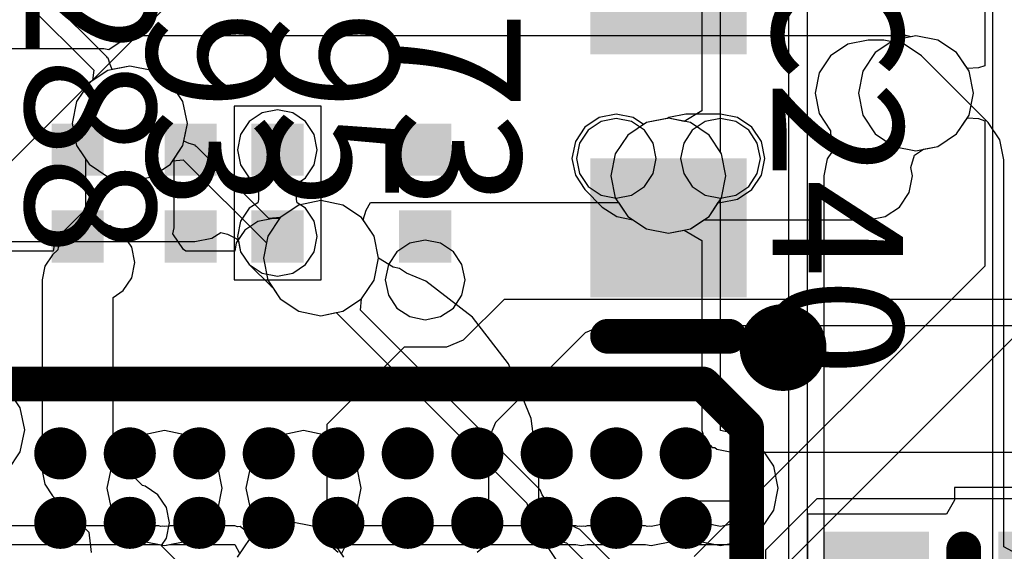
# Model space of a CAD drawing. Units: millimetres. Extents: x 6 to 102, y 16 to 123.
# Drawn here: x 57 to 62, y 47 to 50 of the extents above; entities that cross this region are included whole.
import ezdxf

# ---------------------------------------------------------------- set-up
doc = ezdxf.new("R2010")
doc.units = ezdxf.units.MM
for name, color, linetype in [('ConnectLayer', 7, 'Continuous'), ('TopLayer', 1, 'Continuous'), ('TopOverlay', 2, 'Continuous')]:
    doc.layers.add(name, color=color, linetype=linetype)

# ---------------------------------------------------------------- blocks, each defined once
blk = doc.blocks.new('BGA1155C40P34X38_1400X1550X130_52')
at = {"layer": 'TopLayer', "const_width": 0.15}
for points in [[(6.125, -3.8, 1), (6.275, -3.8, 1)], [(6.525, -3.8, 1), (6.675, -3.8, 1)], [(6.125, -4.2, 1), (6.275, -4.2, 1)], [(6.525, -4.2, 1), (6.675, -4.2, 1)], [(6.125, -4.6, 1), (6.275, -4.6, 1)], [(6.525, -4.6, 1), (6.675, -4.6, 1)], [(6.125, -5, 1), (6.275, -5, 1)], [(6.525, -5, 1), (6.675, -5, 1)], [(6.125, -5.4, 1), (6.275, -5.4, 1)], [(6.525, -5.4, 1), (6.675, -5.4, 1)], [(6.125, -5.8, 1), (6.275, -5.8, 1)], [(6.525, -5.8, 1), (6.675, -5.8, 1)], [(6.125, -6.2, 1), (6.275, -6.2, 1)], [(6.525, -6.2, 1), (6.675, -6.2, 1)], [(6.125, -6.6, 1), (6.275, -6.6, 1)], [(6.525, -6.6, 1), (6.675, -6.6, 1)], [(6.125, -7, 1), (6.275, -7, 1)], [(6.525, -7, 1), (6.675, -7, 1)], [(6.125, -7.4, 1), (6.275, -7.4, 1)], [(6.525, -7.4, 1), (6.675, -7.4, 1)]]:
    blk.add_lwpolyline(points, format="xyb", close=True, dxfattribs=at)
at = {"layer": 'TopOverlay', "const_width": 0.2}
for points in [[(7, 7.75), (7, -7.5)], [(7, -7.5), (6.75, -7.75)], [(-7, -7.75), (6.75, -7.75)]]:
    blk.add_lwpolyline(points, dxfattribs=at)
at = {"layer": 'TopOverlay'}
for points, const_width in [([(6.95, -7.5, 1), (7.05, -7.5, 1)], 0.1), ([(6.95, -7.5, 1), (7.05, -7.5, 1)], 0.1), ([(6.7, -7.75, 1), (6.8, -7.75, 1)], 0.1), ([(6.7, -7.75, 1), (6.8, -7.75, 1)], 0.1), ([(7.335, -7.96, 1), (7.085, -7.96, 1)], 0.25), ([(7.0225, -7.96, 1), (7.1475, -7.96, 1)], 0.125), ([(7.2725, -7.96, 1), (7.3975, -7.96, 1)], 0.125)]:
    blk.add_lwpolyline(points, format="xyb", close=True, dxfattribs=dict(at, const_width=const_width))
blk = doc.blocks.new('CAPC1005L_105')
at = {"layer": 'TopLayer'}
for points in [[(-0.2, -0.25), (-0.2, 0.25), (-0.8, -0.25), (-0.8, 0.25)], [(0.8, -0.25), (0.8, 0.25), (0.2, -0.25), (0.2, 0.25)]]:
    blk.add_solid(points, dxfattribs=at)
at = {"layer": 'TopOverlay', "const_width": 0.2}
blk.add_lwpolyline([(0, -0.15), (0, 0.15)], dxfattribs=at)
at = {"layer": 'TopOverlay', "const_width": 0.1}
for points in [[(-0.05, 0.15, 1), (0.05, 0.15, 1)], [(-0.05, -0.15, 1), (0.05, -0.15, 1)]]:
    blk.add_lwpolyline(points, format="xyb", close=True, dxfattribs=at)
blk = doc.blocks.new('CAPC0603E_112')
at = {"layer": 'TopLayer'}
for points in [[(-0.4, 0.15), (-0.4, -0.15), (-0.1, 0.15), (-0.1, -0.15)], [(0.1, 0.15), (0.1, -0.15), (0.4, 0.15), (0.4, -0.15)]]:
    blk.add_solid(points, dxfattribs=at)
blk = doc.blocks.new('CAPC0603E_402')
at = {"layer": 'TopLayer'}
for points in [[(-0.4, 0.15), (-0.4, -0.15), (-0.1, 0.15), (-0.1, -0.15)], [(0.1, 0.15), (0.1, -0.15), (0.4, 0.15), (0.4, -0.15)]]:
    blk.add_solid(points, dxfattribs=at)
blk = doc.blocks.new('CAPC0603E_403')
at = {"layer": 'TopLayer'}
for points in [[(-0.4, 0.15), (-0.4, -0.15), (-0.1, 0.15), (-0.1, -0.15)], [(0.1, 0.15), (0.1, -0.15), (0.4, 0.15), (0.4, -0.15)]]:
    blk.add_solid(points, dxfattribs=at)
blk = doc.blocks.new('RESC0603E_435')
at = {"layer": 'TopLayer'}
for points in [[(-0.4, 0.15), (-0.4, -0.15), (-0.1, 0.15), (-0.1, -0.15)], [(0.1, 0.15), (0.1, -0.15), (0.4, 0.15), (0.4, -0.15)]]:
    blk.add_solid(points, dxfattribs=at)
blk = doc.blocks.new('CAPC1608L_459')
at = {"layer": 'TopLayer'}
for points in [[(-1.1, 0.45), (-1.1, -0.45), (-0.3, 0.45), (-0.3, -0.45)], [(0.3, 0.45), (0.3, -0.45), (1.1, 0.45), (1.1, -0.45)]]:
    blk.add_solid(points, dxfattribs=at)
at = {"layer": 'TopOverlay', "const_width": 0.2}
blk.add_lwpolyline([(1.3251, -0.35), (1.3251, 0.35)], dxfattribs=at)
at = {"layer": 'TopOverlay', "const_width": 0.1}
for points in [[(1.2751, 0.35, 1), (1.3751, 0.35, 1)], [(1.2751, -0.35, 1), (1.3751, -0.35, 1)]]:
    blk.add_lwpolyline(points, format="xyb", close=True, dxfattribs=at)

msp = doc.modelspace()

# ---------------------------------------------------------------- linework, layer by layer
at = {"layer": 'ConnectLayer'}
for p, q in [((61.2, 43.3437), (61.2, 55.3)), ((61.0918, 55.2552), (61.0918, 46.3597)), ((62.2647, 53.0439), (62.2647, 46.5122)), ((60.7, 49.636), (60.7, 52.5435)), ((60.5918, 52.5049), (60.5918, 49.8738)), ((62.2211, 50.6405), (62.2211, 50.1335)), ((57.6294, 50.5958), (55.2039, 48.1702)), ((56.7, 50.5), (57.0921, 50.1079)), ((57.1686, 50.1844), (56.8082, 50.5448)), ((57.2677, 50.284), (57.1788, 50.2246)), ((57.375, 50.3054), (57.2677, 50.284)), ((61.775, 50.3054), (57.375, 50.3054)), ((61.55, 50.2809), (61.4329, 50.2576)), ((61.6407, 50.2809), (61.55, 50.2809)), ((61.6982, 50.2811), (61.5907, 50.2093)), ((61.6982, 50.2811), (61.5907, 50.2093)), ((61.6982, 50.2811), (61.5907, 50.2093)), ((61.7577, 50.2576), (61.6407, 50.2809)), ((61.6407, 50.2809), (61.6407, 50.2809)), ((61.825, 50.3064), (61.6982, 50.2811)), ((61.825, 50.3064), (61.6982, 50.2811)), ((61.825, 50.3064), (61.6982, 50.2811)), ((61.7975, 50.3009), (61.775, 50.3054)), ((61.825, 50.3064), (61.7975, 50.3009)), ((61.9518, 50.2811), (61.825, 50.3064)), ((61.9518, 50.2811), (61.825, 50.3064)), ((61.9518, 50.2811), (61.825, 50.3064)), ((61.9518, 50.2811), (61.825, 50.3064)), ((62.0593, 50.2093), (61.9518, 50.2811)), ((62.0593, 50.2093), (61.9518, 50.2811)), ((62.0593, 50.2093), (61.9518, 50.2811)), ((62.0593, 50.2093), (61.9518, 50.2811)), ((57.1501, 50.2304), (54.8869, 50.2304)), ((57.1788, 50.2246), (57.1501, 50.2304)), ((61.4329, 50.2576), (61.3337, 50.1913)), ((61.857, 50.1913), (61.7577, 50.2576)), ((57.1708, 50.1792), (57.1686, 50.1844)), ((57.1758, 50.1766), (57.1708, 50.1792)), ((57.1864, 50.1416), (57.1758, 50.1766)), ((61.3337, 50.1913), (61.2674, 50.092)), ((61.5907, 50.2093), (61.5189, 50.1018)), ((61.5907, 50.2093), (61.5189, 50.1018)), ((61.5907, 50.2093), (61.5189, 50.1018)), ((62.2413, 49.807), (61.857, 50.1913)), ((62.1311, 50.1018), (62.0593, 50.2093)), ((62.1311, 50.1018), (62.0593, 50.2093)), ((62.1211, 50.1169), (62.0593, 50.2093)), ((62.1311, 50.1018), (62.0593, 50.2093)), ((57.1731, 50.1062), (57.0656, 50.0344)), ((57.1731, 50.1062), (57.0656, 50.0344)), ((57.0921, 50.1079), (57.0862, 50.0482)), ((57.2999, 50.1315), (57.1731, 50.1062)), ((57.2999, 50.1315), (57.1731, 50.1062)), ((57.1989, 50.1114), (57.1864, 50.1416)), ((57.2999, 50.1315), (57.1989, 50.1114)), ((57.4267, 50.1062), (57.2999, 50.1315)), ((57.4267, 50.1062), (57.2999, 50.1315)), ((57.4267, 50.1062), (57.2999, 50.1315)), ((57.5342, 50.0344), (57.4267, 50.1062)), ((57.5342, 50.0344), (57.4267, 50.1062)), ((57.5342, 50.0344), (57.4267, 50.1062)), ((61.5189, 50.1018), (61.4936, 49.975)), ((61.5189, 50.1018), (61.4936, 49.975)), ((61.5189, 50.1018), (61.4936, 49.975)), ((62.1855, 50.1209), (62.1211, 50.1169)), ((62.1564, 49.975), (62.1311, 50.1018)), ((62.1564, 49.975), (62.1311, 50.1018)), ((62.1564, 49.975), (62.1311, 50.1018)), ((62.2211, 50.1335), (62.1855, 50.1209)), ((57.0862, 50.0482), (57.0656, 50.0344)), ((61.2674, 50.092), (61.2441, 49.975)), ((57.0656, 50.0344), (56.9938, 49.9269)), ((57.0656, 50.0344), (56.9938, 49.9269)), ((57.0656, 50.0344), (56.9938, 49.9269)), ((57.6061, 49.9269), (57.5342, 50.0344)), ((57.6061, 49.9269), (57.5342, 50.0344)), ((57.6061, 49.9269), (57.5342, 50.0344)), ((61.2441, 49.975), (61.2674, 49.8579)), ((61.4936, 49.975), (61.5189, 49.8482)), ((61.4936, 49.975), (61.5189, 49.8482)), ((61.4936, 49.975), (61.5189, 49.8482)), ((62.1311, 49.8482), (62.1564, 49.975)), ((62.1311, 49.8482), (62.1564, 49.975)), ((62.1311, 49.8482), (62.1564, 49.975)), ((56.9938, 49.9269), (56.9686, 49.8001)), ((56.9938, 49.9269), (56.9686, 49.8001)), ((56.9938, 49.9269), (56.9686, 49.8001)), ((57.6313, 49.8001), (57.6061, 49.9269)), ((57.6313, 49.8001), (57.6061, 49.9269)), ((57.6313, 49.8001), (57.6061, 49.9269)), ((58.4016, 49.9), (57.9016, 49.9)), ((57.9016, 49.9), (57.9016, 48.9)), ((58.15, 49.8794), (58.0622, 49.8619)), ((58.15, 49.8794), (58.0622, 49.8619)), ((58.2378, 49.8619), (58.15, 49.8794)), ((58.2378, 49.8619), (58.15, 49.8794)), ((58.4016, 49.4), (58.4016, 49.9)), ((60.5918, 49.8738), (60.4918, 49.8131)), ((58.0622, 49.8619), (57.9878, 49.8122)), ((58.0622, 49.8619), (57.9878, 49.8122)), ((58.3122, 49.8122), (58.2378, 49.8619)), ((58.3122, 49.8122), (58.2378, 49.8619)), ((60.0025, 49.8355), (59.9198, 49.7802)), ((60.1, 49.8549), (60.0025, 49.8355)), ((60.1, 49.8294), (60.0122, 49.8119)), ((60.1975, 49.8355), (60.1, 49.8549)), ((60.1878, 49.8119), (60.1, 49.8294)), ((60.2573, 49.7955), (60.1975, 49.8355)), ((60.4, 49.8314), (60.2732, 49.8061)), ((60.4, 49.8314), (60.2732, 49.8061)), ((60.3946, 49.8303), (60.2732, 49.8061)), ((60.4026, 49.8356), (60.3946, 49.8303)), ((60.4918, 49.8131), (60.4, 49.8314)), ((60.5268, 49.8061), (60.4, 49.8314)), ((60.5001, 49.855), (60.4026, 49.8356)), ((60.6999, 49.855), (60.5001, 49.855)), ((60.6999, 49.8295), (60.6121, 49.812)), ((60.7975, 49.8356), (60.6999, 49.855)), ((60.7877, 49.812), (60.6999, 49.8295)), ((60.8802, 49.7803), (60.7975, 49.8356)), ((61.2674, 49.8579), (61.3337, 49.7587)), ((61.5189, 49.8482), (61.5907, 49.7407)), ((61.5189, 49.8482), (61.5907, 49.7407)), ((61.5189, 49.8482), (61.5907, 49.7407)), ((62.0593, 49.7407), (62.1311, 49.8482)), ((62.0593, 49.7407), (62.1311, 49.8482)), ((62.0593, 49.7407), (62.1311, 49.8482)), ((62.0593, 49.7407), (62.1211, 49.8331)), ((62.1211, 49.8331), (62.1855, 49.829)), ((62.1855, 49.829), (62.2211, 49.8165)), ((62.2211, 49.8165), (62.2211, 48.9791)), ((56.9686, 49.8001), (56.9938, 49.6733)), ((56.9686, 49.8001), (56.9938, 49.6733)), ((56.9686, 49.8001), (56.9938, 49.6733)), ((57.6061, 49.6733), (57.6313, 49.8001)), ((57.6061, 49.6733), (57.6313, 49.8001)), ((57.6112, 49.6991), (57.6313, 49.8001)), ((57.9878, 49.8122), (57.9381, 49.7378)), ((57.9878, 49.8122), (57.9381, 49.7378)), ((58.3619, 49.7378), (58.3122, 49.8122)), ((58.3619, 49.7378), (58.3122, 49.8122)), ((59.9198, 49.7802), (59.8645, 49.6975)), ((59.9378, 49.7622), (59.8881, 49.6878)), ((60.0122, 49.8119), (59.9378, 49.7622)), ((60.2732, 49.8061), (60.1657, 49.7343)), ((60.2732, 49.8061), (60.1657, 49.7343)), ((60.2622, 49.7622), (60.1878, 49.8119)), ((60.2732, 49.8061), (60.2573, 49.7955)), ((60.3119, 49.6878), (60.2622, 49.7622)), ((60.5377, 49.7623), (60.488, 49.6879)), ((60.6343, 49.7343), (60.5268, 49.8061)), ((60.6121, 49.812), (60.5377, 49.7623)), ((60.8621, 49.7623), (60.7877, 49.812)), ((60.9119, 49.6879), (60.8621, 49.7623)), ((60.9354, 49.6976), (60.8802, 49.7803)), ((62.3076, 49.7077), (62.2413, 49.807)), ((62.2413, 49.807), (62.2413, 49.807)), ((57.9381, 49.7378), (57.9206, 49.65)), ((57.9381, 49.7378), (57.9206, 49.65)), ((58.3794, 49.65), (58.3619, 49.7378)), ((58.3794, 49.65), (58.3619, 49.7378)), ((60.1657, 49.7343), (60.0939, 49.6268)), ((60.1657, 49.7343), (60.0939, 49.6268)), ((60.7061, 49.6268), (60.6343, 49.7343)), ((61.3337, 49.7587), (61.3393, 49.6347)), ((61.5907, 49.7407), (61.6982, 49.6688)), ((61.5907, 49.7407), (61.6982, 49.6688)), ((61.5907, 49.7407), (61.6982, 49.6688)), ((61.9518, 49.6688), (62.0593, 49.7407)), ((61.9518, 49.6688), (62.0593, 49.7407)), ((61.9518, 49.6688), (62.0593, 49.7407)), ((61.9518, 49.6688), (62.0593, 49.7407)), ((62.3309, 49.5907), (62.3076, 49.7077)), ((56.9938, 49.6733), (57.0451, 49.5965)), ((56.9938, 49.6733), (57.0656, 49.5658)), ((56.9938, 49.6733), (57.0656, 49.5658)), ((57.5342, 49.5658), (57.6061, 49.6733)), ((57.5549, 49.5967), (57.6061, 49.6733)), ((57.6414, 49.6865), (57.6112, 49.6991)), ((57.6764, 49.6759), (57.6414, 49.6865)), ((57.679, 49.671), (57.6764, 49.6759)), ((57.6843, 49.6688), (57.679, 49.671)), ((58.1002, 49.2529), (57.6843, 49.6688)), ((57.9206, 49.65), (57.9381, 49.5622)), ((57.9206, 49.65), (57.9381, 49.5622)), ((58.3619, 49.5622), (58.3794, 49.65)), ((58.3619, 49.5622), (58.3794, 49.65)), ((59.8645, 49.6975), (59.8451, 49.6)), ((59.8881, 49.6878), (59.8706, 49.6)), ((60.3294, 49.6), (60.3119, 49.6878)), ((60.488, 49.6879), (60.4705, 49.6001)), ((60.9293, 49.6001), (60.9119, 49.6879)), ((60.9548, 49.6001), (60.9354, 49.6976)), ((61.6982, 49.6688), (61.825, 49.6436)), ((61.6982, 49.6688), (61.825, 49.6436)), ((61.6982, 49.6688), (61.825, 49.6436)), ((61.8172, 49.6184), (61.8688, 49.6523)), ((61.825, 49.6436), (61.9518, 49.6688)), ((61.825, 49.6436), (61.9518, 49.6688)), ((61.825, 49.6436), (61.9518, 49.6688)), ((61.8688, 49.6523), (61.9518, 49.6688)), ((57.0451, 49.5965), (57.0451, 49.3056)), ((57.548, 49.5864), (57.6077, 49.5923)), ((57.5549, 49.2), (57.5549, 49.5967)), ((57.6077, 49.5923), (58.0863, 49.1137)), ((59.8451, 49.6), (59.8645, 49.5024)), ((59.8706, 49.6), (59.8881, 49.5122)), ((60.0939, 49.6268), (60.0686, 49.5)), ((60.0939, 49.6268), (60.0686, 49.5)), ((60.3119, 49.5122), (60.3294, 49.6)), ((60.4705, 49.6001), (60.488, 49.5123)), ((60.7061, 49.6268), (60.7, 49.636)), ((60.7314, 49.5), (60.7061, 49.6268)), ((60.7314, 49.5), (60.7061, 49.6268)), ((60.9119, 49.5123), (60.9293, 49.6001)), ((60.9354, 49.5026), (60.9548, 49.6001)), ((61.3145, 49.5975), (61.2951, 49.5)), ((61.3393, 49.6347), (61.3145, 49.5975)), ((61.7954, 49.5475), (61.8172, 49.6184)), ((62.3309, 47.3612), (62.3309, 49.5907)), ((62.3309, 49.5907), (62.3309, 49.5907)), ((57.0656, 49.5658), (57.1731, 49.494)), ((57.0656, 49.5658), (57.1731, 49.494)), ((57.4267, 49.494), (57.5342, 49.5658)), ((57.4267, 49.494), (57.5342, 49.5658)), ((57.5342, 49.5658), (57.548, 49.5864)), ((57.9381, 49.5622), (57.9878, 49.4878)), ((57.9381, 49.5622), (57.9878, 49.4878)), ((58.3122, 49.4878), (58.3619, 49.5622)), ((58.3122, 49.4878), (58.3619, 49.5622)), ((61.8049, 49.5), (61.7954, 49.5475)), ((57.1731, 49.494), (57.2999, 49.4687)), ((57.1731, 49.494), (57.2999, 49.4687)), ((57.2999, 49.4687), (57.4267, 49.494)), ((57.2999, 49.4687), (57.4267, 49.494)), ((57.9878, 49.4878), (58.036, 49.4555)), ((57.9878, 49.4878), (58.036, 49.4555)), ((58.264, 49.4555), (58.3122, 49.4878)), ((58.264, 49.4555), (58.3122, 49.4878)), ((59.8645, 49.5024), (59.9198, 49.4197)), ((59.8881, 49.5122), (59.9378, 49.4378)), ((60.0686, 49.5), (60.0939, 49.3732)), ((60.0686, 49.5), (60.0939, 49.3732)), ((60.2622, 49.4378), (60.3119, 49.5122)), ((60.488, 49.5123), (60.5377, 49.4379)), ((60.7061, 49.3732), (60.7314, 49.5)), ((60.7061, 49.3732), (60.7314, 49.5)), ((60.8621, 49.4379), (60.9119, 49.5123)), ((60.8802, 49.4199), (60.9354, 49.5026)), ((61.2951, 49.5), (61.2951, 45.3)), ((61.7855, 49.4024), (61.8049, 49.5)), ((58.036, 49.4555), (58.0414, 49.4365)), ((58.036, 49.4555), (58.0414, 49.4365)), ((58.0414, 49.4365), (58.0414, 49.3635)), ((58.0414, 49.4365), (58.0414, 49.3635)), ((58.2586, 49.4365), (58.264, 49.4555)), ((58.2586, 49.4365), (58.264, 49.4555)), ((58.2586, 49.3635), (58.2586, 49.4365)), ((58.2586, 49.3635), (58.2586, 49.4365)), ((59.9198, 49.4197), (60.0198, 49.3198)), ((59.9378, 49.4378), (60.0122, 49.388)), ((60.1878, 49.388), (60.2622, 49.4378)), ((60.5377, 49.4379), (60.6121, 49.3882)), ((60.7877, 49.3882), (60.8621, 49.4379)), ((60.7975, 49.3646), (60.8802, 49.4199)), ((58.0414, 49.3635), (58.036, 49.3444)), ((58.0414, 49.3635), (58.036, 49.3444)), ((58.264, 49.3444), (58.2586, 49.3635)), ((58.264, 49.3444), (58.2586, 49.3635)), ((58.4016, 48.9), (58.4016, 49.4)), ((60.0122, 49.388), (60.1, 49.3706)), ((60.0939, 49.3732), (60.1657, 49.2657)), ((60.0939, 49.3732), (60.1657, 49.2657)), ((60.1, 49.3706), (60.1878, 49.388)), ((60.6121, 49.3882), (60.6999, 49.3707)), ((60.6343, 49.2657), (60.7061, 49.3732)), ((60.6999, 49.3707), (60.7877, 49.3882)), ((60.6999, 49.3452), (60.7975, 49.3646)), ((60.7, 49.364), (60.7061, 49.3732)), ((60.7, 48.0314), (60.7, 49.364)), ((61.7302, 49.3198), (61.7855, 49.4024)), ((57.0451, 49.3056), (56.9198, 49.1802)), ((57.9878, 49.3122), (57.9381, 49.2378)), ((57.9878, 49.3122), (57.9381, 49.2378)), ((58.036, 49.3444), (57.9878, 49.3122)), ((58.036, 49.3444), (57.9878, 49.3122)), ((58.2732, 49.3311), (58.1657, 49.2593)), ((58.2732, 49.3311), (58.1657, 49.2593)), ((58.2732, 49.3311), (58.1657, 49.2593)), ((58.3122, 49.3122), (58.264, 49.3444)), ((58.3122, 49.3122), (58.264, 49.3444)), ((58.4, 49.3564), (58.2732, 49.3311)), ((58.4, 49.3564), (58.2732, 49.3311)), ((58.4, 49.3564), (58.2732, 49.3311)), ((58.3619, 49.2378), (58.3122, 49.3122)), ((58.3619, 49.2378), (58.3122, 49.3122)), ((58.5268, 49.3311), (58.4, 49.3564)), ((58.5268, 49.3311), (58.4, 49.3564)), ((58.5268, 49.3311), (58.4, 49.3564)), ((58.6343, 49.2593), (58.5268, 49.3311)), ((58.6343, 49.2593), (58.5268, 49.3311)), ((58.6343, 49.2593), (58.5268, 49.3311)), ((58.6599, 49.3019), (58.6859, 49.3451)), ((58.6859, 49.3451), (60.1126, 49.3451)), ((60.0198, 49.3198), (60.1025, 49.2645)), ((60.1126, 49.3451), (60.1657, 49.2657)), ((60.6343, 49.2657), (60.6875, 49.3452)), ((60.6875, 49.3452), (60.6999, 49.3452)), ((61.6475, 49.2645), (61.7302, 49.3198)), ((58.125, 49.2544), (58.0372, 49.2369)), ((58.1657, 49.2593), (58.0939, 49.1518)), ((58.1657, 49.2593), (58.1002, 49.2529)), ((58.1624, 49.2544), (58.125, 49.2544)), ((58.1657, 49.2593), (58.1624, 49.2544)), ((58.7061, 49.1518), (58.6343, 49.2593)), ((58.7061, 49.1518), (58.6343, 49.2593)), ((58.7061, 49.1518), (58.6343, 49.2593)), ((58.6438, 49.2451), (58.6599, 49.3019)), ((60.1025, 49.2645), (60.195, 49.2461)), ((60.1657, 49.2657), (60.2732, 49.1938)), ((60.1657, 49.2657), (60.2732, 49.1938)), ((60.1657, 49.2657), (60.2732, 49.1938)), ((60.5268, 49.1938), (60.6343, 49.2657)), ((60.5268, 49.1938), (60.6343, 49.2657)), ((61.55, 49.2451), (61.6475, 49.2645)), ((57.0122, 49.2119), (56.9378, 49.1622)), ((57.1, 49.2294), (57.0122, 49.2119)), ((57.1878, 49.2119), (57.1, 49.2294)), ((57.2622, 49.1622), (57.1878, 49.2119)), ((57.5481, 49.1659), (57.5549, 49.2)), ((57.9381, 49.2378), (57.9206, 49.15)), ((57.9381, 49.2378), (57.9206, 49.15)), ((58.0372, 49.2369), (57.9628, 49.1872)), ((58.3794, 49.15), (58.3619, 49.2378)), ((58.3794, 49.15), (58.3619, 49.2378)), ((58.7061, 49.1518), (58.6438, 49.2451)), ((60.195, 49.2461), (60.2732, 49.1938)), ((60.2732, 49.1938), (60.4, 49.1686)), ((60.2732, 49.1938), (60.4, 49.1686)), ((60.2732, 49.1938), (60.4, 49.1686)), ((60.2732, 49.1938), (60.4, 49.1686)), ((60.4, 49.1686), (60.5268, 49.1938)), ((60.4, 49.1686), (60.5268, 49.1938)), ((60.4, 49.1686), (60.5268, 49.1938)), ((60.5268, 49.1938), (60.6035, 49.2451)), ((60.6035, 49.2451), (61.55, 49.2451)), ((56.9198, 49.1802), (56.8645, 49.0975)), ((56.9378, 49.1622), (56.8881, 49.0878)), ((57.3119, 49.0878), (57.2622, 49.1622)), ((57.6091, 49.0742), (57.5481, 49.1659)), ((57.6751, 49.1202), (57.7727, 49.1396)), ((57.7727, 49.1396), (57.8233, 49.1734)), ((57.8233, 49.1734), (57.8615, 49.1642)), ((57.8615, 49.1642), (57.9117, 49.1382)), ((57.9117, 49.1382), (57.9258, 49.124)), ((57.9628, 49.1872), (57.9131, 49.1128)), ((57.9206, 49.15), (57.9381, 49.0622)), ((57.9206, 49.15), (57.9381, 49.0622)), ((58.0939, 49.1518), (58.0686, 49.025)), ((58.3619, 49.0622), (58.3794, 49.15)), ((58.3619, 49.0622), (58.3794, 49.15)), ((58.7314, 49.025), (58.7061, 49.1518)), ((58.7314, 49.025), (58.7061, 49.1518)), ((58.7314, 49.025), (58.7061, 49.1518)), ((58.7314, 49.025), (58.7061, 49.1518)), ((60.4, 49.1686), (60.4918, 49.1869)), ((60.4918, 49.1869), (60.5918, 49.1261)), ((55.222, 49.1202), (57.6751, 49.1202)), ((56.8645, 49.0975), (56.8582, 49.0659)), ((56.8881, 49.0878), (56.8852, 49.0736)), ((57.3294, 49), (57.3119, 49.0878)), ((57.9131, 49.1128), (57.9037, 49.0659)), ((57.9258, 49.124), (57.9381, 49.0622)), ((58.0863, 49.1137), (58.0686, 49.025)), ((58.9122, 49.1119), (58.8378, 49.0622)), ((59, 49.1294), (58.9122, 49.1119)), ((59.0878, 49.1119), (59, 49.1294)), ((59.1622, 49.0622), (59.0878, 49.1119)), ((60.5918, 49.1261), (60.5918, 48.0314)), ((56.8582, 49.0659), (55.4338, 49.0659)), ((56.8558, 49.0442), (56.8116, 48.978)), ((56.8852, 49.0736), (56.8558, 49.0442)), ((57.6222, 49.0659), (57.6091, 49.0742)), ((57.9037, 49.0659), (57.6222, 49.0659)), ((57.9381, 49.0622), (57.9878, 48.9878)), ((57.9381, 49.0622), (57.9878, 48.9878)), ((57.9381, 49.0622), (57.9878, 48.9878)), ((58.0686, 49.025), (58.0939, 48.8982)), ((58.0686, 49.025), (58.0939, 48.8982)), ((58.3122, 48.9878), (58.3619, 49.0622)), ((58.3122, 48.9878), (58.3619, 49.0622)), ((58.7061, 48.8982), (58.7314, 49.025)), ((58.7061, 48.8982), (58.7314, 49.025)), ((58.7061, 48.8982), (58.7314, 49.025)), ((58.8161, 48.973), (58.7314, 49.025)), ((58.8378, 49.0622), (58.7881, 48.9878)), ((59.2119, 48.9878), (59.1622, 49.0622)), ((56.8116, 48.978), (56.7961, 48.9)), ((57.3119, 48.9122), (57.3294, 49)), ((57.9878, 48.9878), (58.0622, 48.938)), ((57.9878, 48.9878), (58.0622, 48.938)), ((57.9878, 48.9878), (58.1128, 48.8628)), ((58.2378, 48.938), (58.3122, 48.9878)), ((58.2378, 48.938), (58.3122, 48.9878)), ((58.7881, 48.9878), (58.7706, 48.9)), ((58.8524, 48.9658), (58.8161, 48.973)), ((58.8926, 48.9389), (58.8524, 48.9658)), ((59.2294, 48.9), (59.2119, 48.9878)), ((62.2211, 48.9791), (60.5478, 47.3059)), ((57.2622, 48.8378), (57.3119, 48.9122)), ((58.0622, 48.938), (58.15, 48.9206)), ((58.0622, 48.938), (58.15, 48.9206)), ((58.15, 48.9206), (58.2378, 48.938)), ((58.15, 48.9206), (58.2378, 48.938)), ((59.0035, 48.893), (58.8926, 48.9389)), ((56.7961, 48.9), (56.7961, 47.8)), ((57.9016, 48.9), (58.4016, 48.9)), ((58.0939, 48.8982), (58.1657, 48.7907)), ((58.0939, 48.8982), (58.1657, 48.7907)), ((58.1128, 48.8628), (58.1213, 48.8571)), ((58.1213, 48.8571), (58.1657, 48.7907)), ((58.6343, 48.7907), (58.7061, 48.8982)), ((58.6343, 48.7907), (58.7061, 48.8982)), ((58.6343, 48.7907), (58.7061, 48.8982)), ((58.7706, 48.9), (58.7881, 48.8122)), ((59.2734, 48.6859), (59.0035, 48.893)), ((59.2119, 48.8122), (59.2294, 48.9)), ((57.2039, 48.7988), (57.2622, 48.8378)), ((57.2039, 47.8845), (57.2039, 48.7988)), ((58.7881, 48.8122), (58.8378, 48.7378)), ((59.1622, 48.7378), (59.2119, 48.8122)), ((58.1657, 48.7907), (58.2732, 48.7188)), ((58.1657, 48.7907), (58.2732, 48.7188)), ((58.1657, 48.7907), (58.2732, 48.7188)), ((58.5268, 48.7188), (58.6343, 48.7907)), ((58.5268, 48.7188), (58.6343, 48.7907)), ((58.6279, 48.7252), (58.6343, 48.7907)), ((59.2207, 48.5543), (59.456, 48.7897)), ((59.456, 48.7897), (65.3169, 48.7897)), ((58.2732, 48.7188), (58.4, 48.6936)), ((58.2732, 48.7188), (58.4, 48.6936)), ((58.2732, 48.7188), (58.4, 48.6936)), ((58.4, 48.6936), (58.5268, 48.7188)), ((58.4, 48.6936), (58.5268, 48.7188)), ((58.4, 48.6936), (58.4887, 48.7113)), ((58.4887, 48.7113), (59.5857, 47.6143)), ((59.6622, 47.6908), (58.6279, 48.7252)), ((58.8378, 48.7378), (58.9122, 48.688)), ((58.9122, 48.688), (59, 48.6706)), ((59, 48.6706), (59.0878, 48.688)), ((59.0878, 48.688), (59.1622, 48.7378)), ((59.4805, 48.416), (59.2734, 48.6859)), ((60.0172, 48.6353), (59.9215, 48.5957)), ((65.3041, 48.6353), (60.0172, 48.6353)), ((59.9215, 48.5957), (59.4043, 48.0785)), ((60.7765, 46.9578), (62.4287, 48.61)), ((58.4353, 48.0689), (58.881, 48.5147)), ((58.881, 48.5147), (59.125, 48.5147)), ((59.125, 48.5147), (59.2207, 48.5543)), ((59.5265, 48.3051), (59.4805, 48.416)), ((59.5533, 48.2649), (59.5265, 48.3051)), ((56.6696, 48.1633), (56.5978, 48.2708)), ((59.5627, 48.2175), (59.5533, 48.2649)), ((59.6107, 48.1016), (59.5627, 48.2175)), ((56.6949, 48.0365), (56.6696, 48.1633)), ((58.4353, 47.3825), (58.4353, 48.0689)), ((59.4043, 48.0785), (59.3647, 47.9828)), ((59.6551, 47.7643), (59.6107, 48.1016)), ((56.6696, 47.9097), (56.6949, 48.0365)), ((57.3732, 48.0061), (57.2657, 47.9343)), ((57.5, 48.0314), (57.3732, 48.0061)), ((57.6268, 48.0061), (57.5, 48.0314)), ((57.7343, 47.9343), (57.6268, 48.0061)), ((58.1732, 48.0061), (58.0657, 47.9343)), ((58.3, 48.0314), (58.1732, 48.0061)), ((58.4268, 48.0061), (58.3, 48.0314)), ((58.5343, 47.9343), (58.4268, 48.0061)), ((60.5918, 48.0314), (60.5986, 48.0149)), ((60.5986, 48.0149), (60.5973, 47.9971)), ((60.8268, 48.0061), (60.7, 48.0314)), ((60.7, 48.0314), (60.7, 48.0314)), ((60.9343, 47.9343), (60.8268, 48.0061)), ((59.3647, 47.9828), (59.3647, 47.3825)), ((60.5973, 47.9971), (60.6071, 47.9859)), ((60.6071, 47.9859), (60.61, 47.9712)), ((60.61, 47.9712), (60.6192, 47.9651)), ((60.6192, 47.9651), (60.6235, 47.9548)), ((60.6235, 47.9548), (60.6399, 47.948)), ((60.6399, 47.948), (60.6516, 47.9345)), ((56.5978, 47.8022), (56.6696, 47.9097)), ((57.2657, 47.9343), (57.1939, 47.8268)), ((57.8061, 47.8268), (57.7343, 47.9343)), ((58.0657, 47.9343), (57.9939, 47.8268)), ((58.6061, 47.8268), (58.5343, 47.9343)), ((60.6516, 47.9345), (60.6665, 47.9335)), ((60.6665, 47.9335), (60.6789, 47.9252)), ((60.6789, 47.9252), (60.7846, 47.9042)), ((60.7846, 47.9042), (60.8563, 47.8563)), ((60.8806, 47.7424), (60.9119, 47.9)), ((60.9119, 47.9), (60.9185, 47.908)), ((60.9185, 47.908), (65.2768, 47.908)), ((61.0061, 47.8268), (60.9343, 47.9343)), ((57.3736, 47.7147), (57.2039, 47.8845)), ((60.8563, 47.8563), (60.9042, 47.7846)), ((56.7961, 47.8), (56.8116, 47.722)), ((57.1939, 47.8268), (57.1686, 47.7)), ((57.8314, 47.7), (57.8061, 47.8268)), ((57.9939, 47.8268), (57.9686, 47.7)), ((58.6314, 47.7), (58.6061, 47.8268)), ((60.9042, 47.7846), (60.921, 47.7)), ((61.0314, 47.7), (61.0061, 47.8268)), ((56.8116, 47.722), (56.8558, 47.6558)), ((59.6534, 47.4377), (59.6534, 47.7643)), ((59.6534, 47.7643), (59.6551, 47.7643)), ((60.8523, 47.7), (60.8806, 47.7424)), ((57.1686, 47.7), (57.1939, 47.5732)), ((57.3878, 47.7119), (57.3736, 47.7147)), ((57.4622, 47.6622), (57.3878, 47.7119)), ((57.5119, 47.5878), (57.4622, 47.6622)), ((57.8061, 47.5732), (57.8314, 47.7)), ((57.9686, 47.7), (57.9939, 47.5732)), ((58.6061, 47.5732), (58.6314, 47.7)), ((59.6743, 47.6617), (59.6622, 47.6908)), ((60.8806, 47.6576), (60.8523, 47.7)), ((60.921, 47.7), (60.9042, 47.6154)), ((61.0061, 47.5732), (61.0314, 47.7)), ((62.473, 47.704), (62.046, 47.704)), ((62.046, 47.704), (62.046, 47.6309)), ((56.8558, 47.6558), (57.0651, 47.4465)), ((59.5857, 47.6143), (59.5939, 47.5732)), ((59.6918, 47.6354), (59.6743, 47.6617)), ((59.6958, 47.6154), (59.6918, 47.6354)), ((59.7437, 47.5437), (59.6958, 47.6154)), ((60.5, 47.373), (60.5, 47.627)), ((60.5, 47.627), (60.8867, 47.627)), ((60.9042, 47.6154), (60.8563, 47.5437)), ((60.8867, 47.627), (60.8806, 47.6576)), ((60.9603, 47.3439), (61.256, 47.6397)), ((61.256, 47.6397), (65.875, 47.6397)), ((62.046, 47.6309), (62, 47.55)), ((57.1939, 47.5732), (57.2657, 47.4657)), ((57.5294, 47.5), (57.5119, 47.5878)), ((57.7343, 47.4657), (57.8061, 47.5732)), ((57.9939, 47.5732), (58.0353, 47.5112)), ((58.5343, 47.4657), (58.6061, 47.5732)), ((59.5939, 47.5732), (59.6657, 47.4657)), ((60.4789, 47.5489), (60.461, 47.537)), ((60.5, 47.5447), (60.4789, 47.5489)), ((60.5211, 47.5489), (60.5, 47.5447)), ((60.539, 47.537), (60.5211, 47.5489)), ((60.9343, 47.4657), (61.0061, 47.5732)), ((62, 47.55), (61.2, 47.55)), ((61.2, 47.55), (61.2, 46.85)), ((57.5119, 47.4122), (57.5294, 47.5)), ((58.0353, 47.5112), (58.0205, 47.4292)), ((58.225, 47.5064), (58.0982, 47.4811)), ((58.225, 47.5064), (58.0982, 47.4811)), ((58.3518, 47.4811), (58.225, 47.5064)), ((58.3518, 47.4811), (58.225, 47.5064)), ((59.8154, 47.4958), (59.7437, 47.5437)), ((59.8354, 47.4918), (59.8154, 47.4958)), ((60.3846, 47.4958), (60.3, 47.479)), ((60.4399, 47.5328), (60.3846, 47.4958)), ((60.461, 47.537), (60.4399, 47.5328)), ((60.5601, 47.5327), (60.539, 47.537)), ((60.6154, 47.4958), (60.5601, 47.5327)), ((60.7, 47.479), (60.6154, 47.4958)), ((60.7846, 47.4958), (60.7, 47.479)), ((60.8563, 47.5437), (60.7846, 47.4958)), ((57.468, 47.4832), (56.0441, 47.4832)), ((57.0651, 47.4465), (57.0784, 47.3292)), ((57.2657, 47.4657), (57.3732, 47.3938)), ((57.4783, 47.479), (57.468, 47.4832)), ((57.4891, 47.4811), (57.4783, 47.479)), ((57.5, 47.479), (57.4891, 47.4811)), ((57.5109, 47.4811), (57.5, 47.479)), ((57.5217, 47.479), (57.5109, 47.4811)), ((57.532, 47.4832), (57.5217, 47.479)), ((57.9041, 47.4832), (57.532, 47.4832)), ((57.6268, 47.3938), (57.7343, 47.4657)), ((57.9192, 47.477), (57.9041, 47.4832)), ((57.9355, 47.4786), (57.9192, 47.477)), ((57.9561, 47.4617), (57.9355, 47.4786)), ((57.9807, 47.4515), (57.9561, 47.4617)), ((58.0793, 47.4685), (57.9807, 47.4515)), ((58.0982, 47.4811), (57.9907, 47.4093)), ((58.0982, 47.4811), (58.0793, 47.4685)), ((58.3707, 47.4685), (58.3518, 47.4811)), ((58.4593, 47.4093), (58.3518, 47.4811)), ((58.4693, 47.4515), (58.3707, 47.4685)), ((58.4939, 47.4617), (58.4693, 47.4515)), ((58.4898, 47.3637), (58.5045, 47.4458)), ((58.5145, 47.4786), (58.4939, 47.4617)), ((58.5045, 47.4458), (58.5343, 47.4657)), ((58.5308, 47.477), (58.5145, 47.4786)), ((58.5459, 47.4832), (58.5308, 47.477)), ((59.868, 47.4832), (58.5459, 47.4832)), ((59.7536, 47.2879), (59.6534, 47.4377)), ((59.6657, 47.4657), (59.7732, 47.3938)), ((59.8617, 47.4743), (59.8354, 47.4918)), ((59.8909, 47.4622), (59.8617, 47.4743)), ((59.8783, 47.479), (59.868, 47.4832)), ((59.8891, 47.4811), (59.8783, 47.479)), ((59.9, 47.479), (59.8891, 47.4811)), ((60.3917, 46.9614), (59.8909, 47.4622)), ((59.9109, 47.4811), (59.9, 47.479)), ((59.9217, 47.479), (59.9109, 47.4811)), ((59.932, 47.4832), (59.9217, 47.479)), ((60.268, 47.4832), (59.932, 47.4832)), ((60.2783, 47.479), (60.268, 47.4832)), ((60.2891, 47.4811), (60.2783, 47.479)), ((60.3, 47.479), (60.2891, 47.4811)), ((60.4268, 47.3938), (60.5, 47.4428)), ((60.5, 47.4428), (60.5732, 47.3938)), ((60.8268, 47.3938), (60.9343, 47.4657)), ((57.3732, 47.3938), (57.5, 47.3686)), ((57.4829, 47.3687), (57.5119, 47.4122)), ((57.5, 47.3686), (57.6268, 47.3938)), ((57.9907, 47.4093), (57.9189, 47.3018)), ((57.9907, 47.4093), (57.9189, 47.3018)), ((58.0205, 47.4292), (57.9907, 47.4093)), ((58.5, 47.3294), (58.4353, 47.3825)), ((58.5311, 47.3018), (58.4593, 47.4093)), ((59.3647, 47.3825), (59.3, 47.3294)), ((59.7732, 47.3938), (59.8143, 47.3857)), ((59.8143, 47.3857), (60.3151, 46.8849)), ((60.3, 47.3686), (60.4268, 47.3938)), ((60.5732, 47.3938), (60.7, 47.3686)), ((60.7, 47.3686), (60.8268, 47.3938)), ((56.0441, 47.375), (57.468, 47.375)), ((57.468, 47.375), (57.5, 47.3686)), ((57.483, 47.3678), (57.4829, 47.3687)), ((57.5678, 47.283), (57.483, 47.3678)), ((57.5, 47.3686), (57.532, 47.375)), ((57.532, 47.375), (57.9041, 47.375)), ((57.9041, 47.375), (57.9324, 47.3221)), ((58.5311, 47.3018), (58.4898, 47.3637)), ((58.5176, 47.3221), (58.5459, 47.375)), ((58.5459, 47.375), (59.868, 47.375)), ((59.868, 47.375), (59.9, 47.3686)), ((59.9, 47.3686), (59.932, 47.375)), ((59.932, 47.375), (60.268, 47.375)), ((60.268, 47.375), (60.3, 47.3686)), ((60.8867, 47.373), (60.5, 47.373)), ((60.8523, 47.3), (60.8806, 47.3424)), ((60.8806, 47.3424), (60.8867, 47.373)), ((60.9603, 46.7), (60.9603, 47.3439)), ((62.4309, 47.3077), (62.3309, 47.3612))]:
    msp.add_line(p, q, dxfattribs=at)

# ---------------------------------------------------------------- block references
for name, p, rotation in [('CAPC1608L_459', (60.4, 49.9), 270), ('CAPC0603E_112', (57, 49.4), 270), ('CAPC0603E_402', (57.65, 49.4), 90), ('CAPC0603E_403', (58.15, 49.4), 90), ('RESC0603E_435', (59, 49.4), 270), ('BGA1155C40P34X38_1400X1550X130_52', (53.1, 41.3), 90), ('CAPC1005L_105', (62.1, 47.2), 360)]:
    msp.add_blockref(name, p, dxfattribs=dict(rotation=rotation))

# ---------------------------------------------------------------- texts
at = {"layer": 'TopOverlay'}
for s, p in [('C288', (56.7, 51.4)), ('C93', (57.4, 51.1)), ('C95', (58.1, 51.1)), ('R73', (58.8, 51.1)), ('C240', (61, 50.7))]:
    msp.add_text(s, height=0.75, rotation=270, dxfattribs=at).set_placement(p)

doc.saveas('drawing.dxf')
